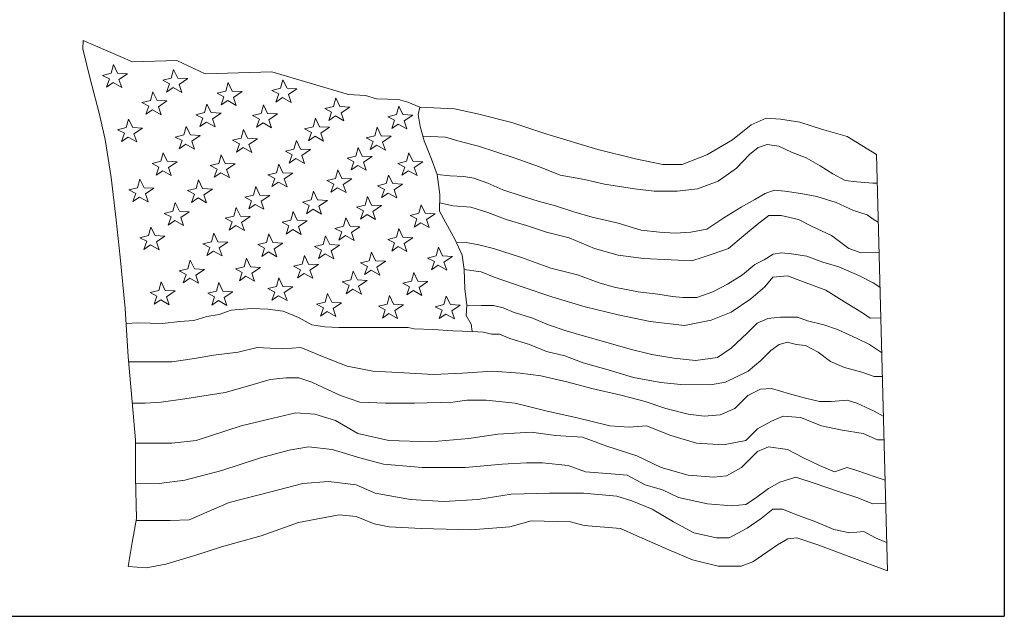
# Model space of a CAD drawing. Units: inches. Extents: x 0.2 to 10.7, y 0.2 to 8.2.
# Drawn here: x 9.9 to 10.7, y 0.2 to 0.8 of the extents above; entities that cross this region are included whole.
import ezdxf

# ---------------------------------------------------------------- set-up
doc = ezdxf.new("R2010")
doc.units = ezdxf.units.IN
doc.header["$MEASUREMENT"] = 0
doc.layers.get('0').update_dxf_attribs({"lineweight": 25})
doc.layers.add('D', color=7, linetype='Continuous', lineweight=18)
doc.layers.add('L', color=7, linetype='Continuous', lineweight=18)
doc.styles.add('Text Style36', font='arial.ttf')

# ---------------------------------------------------------------- blocks, each defined once
blk = doc.blocks.new('Borders A PLAIN')
at = {"layer": 'L', "color": 7, "linetype": 'Continuous', "lineweight": 25}
for p in [(10.74923, 8.24829), (0.24923, 0.24829)]:
    blk.add_line(p, (10.74923, 0.24829), dxfattribs=at)
blk = doc.blocks.new('Title Blocks CUSTOMER')
at = {"layer": 'D'}
for p, q in [((15.86761, 0.25), (15.86761, 1.25)), ((15.04511, 0.75689), (15.04556, 0.76408)), ((15.05158, 0.72995), (15.04511, 0.75689)), ((15.04556, 0.76408), (15.08936, 0.74499)), ((15.07041, 0.73495), (15.07252, 0.74261)), ((15.07252, 0.74261), (15.07621, 0.73495)), ((15.08936, 0.74499), (15.12893, 0.74621)), ((15.12408, 0.7306), (15.12619, 0.73826)), ((15.12619, 0.73826), (15.12987, 0.7306)), ((15.12893, 0.74621), (15.15424, 0.73454)), ((15.05967, 0.69924), (15.05158, 0.72995)), ((15.06273, 0.73306), (15.07041, 0.73495)), ((15.06888, 0.72987), (15.06273, 0.73306)), ((15.06628, 0.72254), (15.06888, 0.72987)), ((15.07621, 0.73495), (15.08506, 0.7345)), ((15.08506, 0.7345), (15.07739, 0.72934)), ((15.1164, 0.72871), (15.12408, 0.7306)), ((15.12987, 0.7306), (15.13872, 0.73015)), ((15.13872, 0.73015), (15.13105, 0.72499)), ((15.15424, 0.73454), (15.2137, 0.73621)), ((15.2137, 0.73621), (15.28236, 0.71588)), ((15.07218, 0.72656), (15.06628, 0.72254)), ((15.07987, 0.72219), (15.07218, 0.72656)), ((15.07739, 0.72934), (15.07987, 0.72219)), ((15.12254, 0.72552), (15.1164, 0.72871)), ((15.11994, 0.71819), (15.12254, 0.72552)), ((15.12585, 0.72221), (15.11994, 0.71819)), ((15.13353, 0.71784), (15.12585, 0.72221)), ((15.13105, 0.72499), (15.13353, 0.71784)), ((15.17267, 0.719), (15.17478, 0.72666)), ((15.17478, 0.72666), (15.17847, 0.719)), ((15.21394, 0.71965), (15.22162, 0.72154)), ((15.22162, 0.72154), (15.22373, 0.7292)), ((15.22373, 0.7292), (15.22742, 0.72154)), ((15.22742, 0.72154), (15.23627, 0.72109)), ((15.23627, 0.72109), (15.2286, 0.71593)), ((15.10559, 0.71066), (15.10769, 0.71833)), ((15.10769, 0.71833), (15.11138, 0.71066)), ((15.16499, 0.71711), (15.17267, 0.719)), ((15.17113, 0.71392), (15.16499, 0.71711)), ((15.16853, 0.7066), (15.17113, 0.71392)), ((15.17847, 0.719), (15.18731, 0.71856)), ((15.18731, 0.71856), (15.17965, 0.7134)), ((15.17965, 0.7134), (15.18213, 0.70624)), ((15.22009, 0.71646), (15.21394, 0.71965)), ((15.21749, 0.70913), (15.22009, 0.71646)), ((15.2234, 0.71315), (15.21749, 0.70913)), ((15.23108, 0.70878), (15.2234, 0.71315)), ((15.2286, 0.71593), (15.23108, 0.70878)), ((15.26876, 0.70523), (15.27087, 0.71289)), ((15.27087, 0.71289), (15.27456, 0.70523)), ((15.28236, 0.71588), (15.29745, 0.71521)), ((15.29745, 0.71521), (15.30714, 0.71218)), ((15.30714, 0.71218), (15.32681, 0.71158)), ((15.0979, 0.70877), (15.10559, 0.71066)), ((15.10405, 0.70558), (15.0979, 0.70877)), ((15.10145, 0.69826), (15.10405, 0.70558)), ((15.11138, 0.71066), (15.12023, 0.71022)), ((15.12023, 0.71022), (15.11256, 0.70506)), ((15.11256, 0.70506), (15.11504, 0.69791)), ((15.15381, 0.69979), (15.15592, 0.70745)), ((15.15592, 0.70745), (15.15961, 0.69979)), ((15.17444, 0.71061), (15.16853, 0.7066)), ((15.18213, 0.70624), (15.17444, 0.71061)), ((15.20422, 0.69907), (15.20633, 0.70673)), ((15.20633, 0.70673), (15.21001, 0.69906)), ((15.26108, 0.70334), (15.26876, 0.70523)), ((15.26723, 0.70015), (15.26108, 0.70334)), ((15.27456, 0.70523), (15.28341, 0.70478)), ((15.28341, 0.70478), (15.27574, 0.69962)), ((15.32497, 0.69798), (15.32708, 0.70564)), ((15.32681, 0.71158), (15.33528, 0.70916)), ((15.32708, 0.70564), (15.33077, 0.69798)), ((15.33528, 0.70916), (15.34587, 0.70462)), ((15.34587, 0.70462), (15.34448, 0.69815)), ((15.34587, 0.70462), (15.37674, 0.70311)), ((15.37674, 0.70311), (15.39731, 0.69857)), ((15.06505, 0.67581), (15.05967, 0.69924)), ((15.10736, 0.70228), (15.10145, 0.69826)), ((15.11504, 0.69791), (15.10736, 0.70228)), ((15.14613, 0.6979), (15.15381, 0.69979)), ((15.15228, 0.69471), (15.14613, 0.6979)), ((15.14968, 0.68739), (15.15228, 0.69471)), ((15.15961, 0.69979), (15.16846, 0.69935)), ((15.16846, 0.69935), (15.16079, 0.69419)), ((15.19654, 0.69717), (15.20422, 0.69907)), ((15.20268, 0.69399), (15.19654, 0.69717)), ((15.21001, 0.69906), (15.21886, 0.69862)), ((15.21886, 0.69862), (15.21119, 0.69346)), ((15.25063, 0.6871), (15.25274, 0.69477)), ((15.25274, 0.69477), (15.25643, 0.6871)), ((15.26463, 0.69282), (15.26723, 0.70015)), ((15.27054, 0.69684), (15.26463, 0.69282)), ((15.27822, 0.69247), (15.27054, 0.69684)), ((15.27574, 0.69962), (15.27822, 0.69247)), ((15.31729, 0.69609), (15.32497, 0.69798)), ((15.32343, 0.6929), (15.31729, 0.69609)), ((15.33077, 0.69798), (15.33962, 0.69753)), ((15.33962, 0.69753), (15.33195, 0.69237)), ((15.34448, 0.69815), (15.34629, 0.68728)), ((15.39731, 0.69857), (15.42818, 0.69101)), ((15.64168, 0.68892), (15.65517, 0.69469)), ((15.65517, 0.69469), (15.66788, 0.69392)), ((15.07615, 0.68449), (15.08383, 0.68638)), ((15.08383, 0.68638), (15.08594, 0.69404)), ((15.08594, 0.69404), (15.08962, 0.68638)), ((15.08962, 0.68638), (15.09847, 0.68594)), ((15.09847, 0.68594), (15.0908, 0.68078)), ((15.13532, 0.67986), (15.13743, 0.68752)), ((15.13743, 0.68752), (15.14112, 0.67985)), ((15.15559, 0.6914), (15.14968, 0.68739)), ((15.16327, 0.68703), (15.15559, 0.6914)), ((15.16079, 0.69419), (15.16327, 0.68703)), ((15.20008, 0.68666), (15.20268, 0.69399)), ((15.20599, 0.69068), (15.20008, 0.68666)), ((15.21367, 0.68631), (15.20599, 0.69068)), ((15.21119, 0.69346), (15.21367, 0.68631)), ((15.24295, 0.68521), (15.25063, 0.6871)), ((15.25643, 0.6871), (15.26528, 0.68666)), ((15.26528, 0.68666), (15.25761, 0.6815)), ((15.30575, 0.67913), (15.30786, 0.68679)), ((15.30786, 0.68679), (15.31155, 0.67913)), ((15.32083, 0.68557), (15.32343, 0.6929)), ((15.32674, 0.68959), (15.32083, 0.68557)), ((15.33443, 0.68522), (15.32674, 0.68959)), ((15.33195, 0.69237), (15.33443, 0.68522)), ((15.34629, 0.68728), (15.34992, 0.67459)), ((15.42818, 0.69101), (15.45935, 0.68042)), ((15.62511, 0.67544), (15.64168, 0.68892)), ((15.66788, 0.69392), (15.68522, 0.69123)), ((15.68522, 0.69123), (15.70449, 0.68506)), ((15.08229, 0.6813), (15.07615, 0.68449)), ((15.07969, 0.67398), (15.08229, 0.6813)), ((15.0856, 0.67799), (15.07969, 0.67398)), ((15.09328, 0.67362), (15.0856, 0.67799)), ((15.0908, 0.68078), (15.09328, 0.67362)), ((15.12764, 0.67797), (15.13532, 0.67986)), ((15.13378, 0.67478), (15.12764, 0.67797)), ((15.14112, 0.67985), (15.14997, 0.67941)), ((15.14997, 0.67941), (15.1423, 0.67425)), ((15.17877, 0.67507), (15.18645, 0.67696)), ((15.18645, 0.67696), (15.18856, 0.68462)), ((15.18856, 0.68462), (15.19224, 0.67695)), ((15.19224, 0.67695), (15.20109, 0.67651)), ((15.2491, 0.68202), (15.24295, 0.68521)), ((15.2465, 0.6747), (15.2491, 0.68202)), ((15.25241, 0.67872), (15.2465, 0.6747)), ((15.26009, 0.67435), (15.25241, 0.67872)), ((15.25761, 0.6815), (15.26009, 0.67435)), ((15.29807, 0.67724), (15.30575, 0.67913)), ((15.30422, 0.67405), (15.29807, 0.67724)), ((15.31155, 0.67913), (15.3204, 0.67869)), ((15.3204, 0.67869), (15.31273, 0.67353)), ((15.3487, 0.67887), (15.36884, 0.67796)), ((15.36884, 0.67796), (15.38194, 0.67387)), ((15.45935, 0.68042), (15.5049, 0.66696)), ((15.70449, 0.68506), (15.72722, 0.67852)), ((15.72722, 0.67852), (15.75342, 0.66234)), ((15.07044, 0.64187), (15.06505, 0.67581)), ((15.13118, 0.66745), (15.13378, 0.67478)), ((15.13709, 0.67147), (15.13118, 0.66745)), ((15.14478, 0.6671), (15.13709, 0.67147)), ((15.1423, 0.67425), (15.14478, 0.6671)), ((15.18491, 0.67188), (15.17877, 0.67507)), ((15.18231, 0.66455), (15.18491, 0.67188)), ((15.18822, 0.66857), (15.18231, 0.66455)), ((15.1959, 0.6642), (15.18822, 0.66857)), ((15.20109, 0.67651), (15.19342, 0.67135)), ((15.19342, 0.67135), (15.1959, 0.6642)), ((15.23359, 0.66717), (15.2357, 0.67483)), ((15.2357, 0.67483), (15.23939, 0.66717)), ((15.28871, 0.66101), (15.29082, 0.66867)), ((15.29082, 0.66867), (15.2945, 0.66101)), ((15.30162, 0.66673), (15.30422, 0.67405)), ((15.30752, 0.67074), (15.30162, 0.66673)), ((15.31521, 0.66637), (15.30752, 0.67074)), ((15.31273, 0.67353), (15.31521, 0.66637)), ((15.34992, 0.67459), (15.35645, 0.65828)), ((15.38194, 0.67387), (15.3983, 0.66978)), ((15.3983, 0.66978), (15.41467, 0.66447)), ((15.602, 0.66196), (15.62511, 0.67544)), ((15.64013, 0.66242), (15.6479, 0.66856)), ((15.6479, 0.66856), (15.65608, 0.67142)), ((15.65608, 0.67142), (15.66631, 0.66978)), ((15.66631, 0.66978), (15.67777, 0.66447)), ((15.11465, 0.6563), (15.11676, 0.66396)), ((15.11676, 0.66396), (15.12045, 0.65629)), ((15.16651, 0.65448), (15.16861, 0.66215)), ((15.16861, 0.66215), (15.1723, 0.65448)), ((15.22591, 0.66528), (15.23359, 0.66717)), ((15.23205, 0.66209), (15.22591, 0.66528)), ((15.22945, 0.65477), (15.23205, 0.66209)), ((15.23939, 0.66717), (15.24824, 0.66673)), ((15.24824, 0.66673), (15.24057, 0.66157)), ((15.24057, 0.66157), (15.24305, 0.65441)), ((15.28103, 0.65912), (15.28871, 0.66101)), ((15.2945, 0.66101), (15.30335, 0.66056)), ((15.30335, 0.66056), (15.29568, 0.6554)), ((15.33404, 0.6563), (15.33614, 0.66396)), ((15.33614, 0.66396), (15.33983, 0.65629)), ((15.41467, 0.66447), (15.43022, 0.65956)), ((15.43022, 0.65956), (15.45272, 0.65138)), ((15.5049, 0.66696), (15.53842, 0.65849)), ((15.58003, 0.65348), (15.602, 0.66196)), ((15.62867, 0.65015), (15.64013, 0.66242)), ((15.67777, 0.66447), (15.69086, 0.65956)), ((15.69086, 0.65956), (15.70314, 0.6522)), ((15.75342, 0.66234), (15.76328, 0.2906)), ((15.10697, 0.65441), (15.11465, 0.6563)), ((15.11311, 0.65122), (15.10697, 0.65441)), ((15.11051, 0.64389), (15.11311, 0.65122)), ((15.12045, 0.65629), (15.1293, 0.65585)), ((15.1293, 0.65585), (15.12163, 0.65069)), ((15.12163, 0.65069), (15.12411, 0.64354)), ((15.15882, 0.65259), (15.16651, 0.65448)), ((15.16497, 0.6494), (15.15882, 0.65259)), ((15.1723, 0.65448), (15.18115, 0.65404)), ((15.18115, 0.65404), (15.17348, 0.64888)), ((15.218, 0.64615), (15.22011, 0.65381)), ((15.22011, 0.65381), (15.22379, 0.64615)), ((15.23536, 0.65878), (15.22945, 0.65477)), ((15.24305, 0.65441), (15.23536, 0.65878)), ((15.28717, 0.65593), (15.28103, 0.65912)), ((15.28457, 0.6486), (15.28717, 0.65593)), ((15.29048, 0.65262), (15.28457, 0.6486)), ((15.29816, 0.64825), (15.29048, 0.65262)), ((15.29568, 0.6554), (15.29816, 0.64825)), ((15.32635, 0.65441), (15.33404, 0.6563)), ((15.3325, 0.65122), (15.32635, 0.65441)), ((15.3299, 0.64389), (15.3325, 0.65122)), ((15.33983, 0.65629), (15.34868, 0.65585)), ((15.34868, 0.65585), (15.34101, 0.65069)), ((15.34101, 0.65069), (15.34349, 0.64354)), ((15.35645, 0.65828), (15.36152, 0.64451)), ((15.45272, 0.65138), (15.47114, 0.64402)), ((15.53842, 0.65849), (15.56269, 0.65348)), ((15.56269, 0.65348), (15.58003, 0.65348)), ((15.70314, 0.6522), (15.7146, 0.64524)), ((15.07476, 0.60416), (15.07044, 0.64187)), ((15.11642, 0.64791), (15.11051, 0.64389)), ((15.12411, 0.64354), (15.11642, 0.64791)), ((15.16237, 0.64208), (15.16497, 0.6494)), ((15.16828, 0.6461), (15.16237, 0.64208)), ((15.17596, 0.64173), (15.16828, 0.6461)), ((15.17348, 0.64888), (15.17596, 0.64173)), ((15.21032, 0.64426), (15.218, 0.64615)), ((15.21646, 0.64107), (15.21032, 0.64426)), ((15.22379, 0.64615), (15.23264, 0.6457)), ((15.23264, 0.6457), (15.22497, 0.64054)), ((15.27058, 0.64107), (15.27269, 0.64874)), ((15.27269, 0.64874), (15.27637, 0.64107)), ((15.31591, 0.63636), (15.31801, 0.64403)), ((15.31801, 0.64403), (15.3217, 0.63636)), ((15.33581, 0.64791), (15.3299, 0.64389)), ((15.34349, 0.64354), (15.33581, 0.64791)), ((15.36152, 0.64451), (15.37293, 0.6432)), ((15.36152, 0.64451), (15.3637, 0.62675)), ((15.37293, 0.6432), (15.38521, 0.64279)), ((15.38521, 0.64279), (15.39421, 0.64115)), ((15.47114, 0.64402), (15.49282, 0.63993)), ((15.6123, 0.6387), (15.62867, 0.65015)), ((15.7146, 0.64524), (15.72564, 0.63911)), ((15.09398, 0.63274), (15.09609, 0.6404)), ((15.09609, 0.6404), (15.09978, 0.63273)), ((15.1462, 0.63201), (15.14831, 0.63968)), ((15.14831, 0.63968), (15.15199, 0.63201)), ((15.19733, 0.62621), (15.19944, 0.63388)), ((15.19944, 0.63388), (15.20312, 0.62621)), ((15.21386, 0.63374), (15.21646, 0.64107)), ((15.21977, 0.63776), (15.21386, 0.63374)), ((15.22745, 0.63339), (15.21977, 0.63776)), ((15.22497, 0.64054), (15.22745, 0.63339)), ((15.2629, 0.63918), (15.27058, 0.64107)), ((15.26904, 0.63599), (15.2629, 0.63918)), ((15.26644, 0.62867), (15.26904, 0.63599)), ((15.27637, 0.64107), (15.28522, 0.64063)), ((15.28522, 0.64063), (15.27755, 0.63547)), ((15.27755, 0.63547), (15.28003, 0.62831)), ((15.30822, 0.63447), (15.31591, 0.63636)), ((15.31437, 0.63128), (15.30822, 0.63447)), ((15.3217, 0.63636), (15.33055, 0.63592)), ((15.33055, 0.63592), (15.32288, 0.63076)), ((15.39421, 0.64115), (15.40649, 0.63665)), ((15.40649, 0.63665), (15.41999, 0.63093)), ((15.49282, 0.63993), (15.51083, 0.63584)), ((15.51083, 0.63584), (15.53742, 0.63175)), ((15.59389, 0.63175), (15.6123, 0.6387)), ((15.72564, 0.63911), (15.73587, 0.63788)), ((15.73587, 0.63788), (15.7502, 0.63665)), ((15.7502, 0.63665), (15.7541, 0.63676)), ((15.0863, 0.63085), (15.09398, 0.63274)), ((15.09245, 0.62766), (15.0863, 0.63085)), ((15.08985, 0.62033), (15.09245, 0.62766)), ((15.09575, 0.62435), (15.08985, 0.62033)), ((15.10344, 0.61998), (15.09575, 0.62435)), ((15.09978, 0.63273), (15.10863, 0.63229)), ((15.10863, 0.63229), (15.10096, 0.62713)), ((15.10096, 0.62713), (15.10344, 0.61998)), ((15.13852, 0.63012), (15.1462, 0.63201)), ((15.14466, 0.62693), (15.13852, 0.63012)), ((15.14206, 0.61961), (15.14466, 0.62693)), ((15.15199, 0.63201), (15.16084, 0.63157)), ((15.16084, 0.63157), (15.15317, 0.62641)), ((15.15317, 0.62641), (15.15565, 0.61925)), ((15.18965, 0.62432), (15.19733, 0.62621)), ((15.19579, 0.62113), (15.18965, 0.62432)), ((15.20312, 0.62621), (15.21197, 0.62577)), ((15.21197, 0.62577), (15.2043, 0.62061)), ((15.24882, 0.62186), (15.25093, 0.62953)), ((15.25093, 0.62953), (15.25462, 0.62186)), ((15.27235, 0.63269), (15.26644, 0.62867)), ((15.28003, 0.62831), (15.27235, 0.63269)), ((15.29705, 0.61715), (15.29916, 0.62482)), ((15.29916, 0.62482), (15.30284, 0.61715)), ((15.31177, 0.62396), (15.31437, 0.63128)), ((15.31768, 0.62797), (15.31177, 0.62396)), ((15.32536, 0.6236), (15.31768, 0.62797)), ((15.32288, 0.63076), (15.32536, 0.6236)), ((15.3637, 0.62675), (15.36334, 0.61189)), ((15.41999, 0.63093), (15.43636, 0.62561)), ((15.43636, 0.62561), (15.4515, 0.6207)), ((15.53742, 0.63175), (15.55502, 0.6297)), ((15.55502, 0.6297), (15.57548, 0.6297)), ((15.57548, 0.6297), (15.59389, 0.63175)), ((15.64504, 0.62234), (15.65404, 0.62766)), ((15.65404, 0.62766), (15.66222, 0.63052)), ((15.66222, 0.63052), (15.67163, 0.6297)), ((15.67163, 0.6297), (15.68595, 0.62766)), ((15.68595, 0.62766), (15.70028, 0.62479)), ((15.70028, 0.62479), (15.71746, 0.61948)), ((15.12553, 0.61171), (15.12764, 0.61938)), ((15.12764, 0.61938), (15.13132, 0.61171)), ((15.14797, 0.62362), (15.14206, 0.61961)), ((15.15565, 0.61925), (15.14797, 0.62362)), ((15.19319, 0.61381), (15.19579, 0.62113)), ((15.1991, 0.61782), (15.19319, 0.61381)), ((15.20678, 0.61345), (15.1991, 0.61782)), ((15.2043, 0.62061), (15.20678, 0.61345)), ((15.24114, 0.61997), (15.24882, 0.62186)), ((15.24728, 0.61678), (15.24114, 0.61997)), ((15.24468, 0.60946), (15.24728, 0.61678)), ((15.25462, 0.62186), (15.26347, 0.62142)), ((15.26347, 0.62142), (15.2558, 0.61626)), ((15.2558, 0.61626), (15.25828, 0.6091)), ((15.28937, 0.61526), (15.29705, 0.61715)), ((15.29551, 0.61207), (15.28937, 0.61526)), ((15.30284, 0.61715), (15.31169, 0.61671)), ((15.31169, 0.61671), (15.30402, 0.61155)), ((15.34491, 0.6099), (15.34702, 0.61757)), ((15.34702, 0.61757), (15.35071, 0.6099)), ((15.36352, 0.61932), (15.3758, 0.61661)), ((15.3758, 0.61661), (15.39135, 0.61539)), ((15.39135, 0.61539), (15.40649, 0.61048)), ((15.4515, 0.6207), (15.46705, 0.61661)), ((15.46705, 0.61661), (15.48341, 0.6113)), ((15.61721, 0.60598), (15.63276, 0.61539)), ((15.63276, 0.61539), (15.64504, 0.62234)), ((15.71746, 0.61948), (15.73301, 0.61252)), ((15.11785, 0.60982), (15.12553, 0.61171)), ((15.12399, 0.60663), (15.11785, 0.60982)), ((15.12139, 0.59931), (15.12399, 0.60663)), ((15.13132, 0.61171), (15.14017, 0.61127)), ((15.14017, 0.61127), (15.1325, 0.60611)), ((15.17224, 0.60547), (15.17992, 0.60736)), ((15.17992, 0.60736), (15.18203, 0.61503)), ((15.18203, 0.61503), (15.18572, 0.60736)), ((15.18572, 0.60736), (15.19457, 0.60692)), ((15.19457, 0.60692), (15.1869, 0.60176)), ((15.23069, 0.60374), (15.2328, 0.6114)), ((15.2328, 0.6114), (15.23648, 0.60374)), ((15.25059, 0.61348), (15.24468, 0.60946)), ((15.25828, 0.6091), (15.25059, 0.61348)), ((15.29291, 0.60475), (15.29551, 0.61207)), ((15.29882, 0.60876), (15.29291, 0.60475)), ((15.3065, 0.60439), (15.29882, 0.60876)), ((15.30402, 0.61155), (15.3065, 0.60439)), ((15.33723, 0.60801), (15.34491, 0.6099)), ((15.34338, 0.60482), (15.33723, 0.60801)), ((15.35071, 0.6099), (15.35956, 0.60946)), ((15.35956, 0.60946), (15.35189, 0.6043)), ((15.36334, 0.61189), (15.36914, 0.60138)), ((15.40649, 0.61048), (15.42285, 0.60434)), ((15.48341, 0.6113), (15.49978, 0.60639)), ((15.64708, 0.59985), (15.65731, 0.60803)), ((15.65731, 0.60803), (15.66836, 0.60803)), ((15.66836, 0.60803), (15.68391, 0.60434)), ((15.73301, 0.61252), (15.74528, 0.60843)), ((15.74528, 0.60843), (15.75142, 0.60394)), ((15.07853, 0.57076), (15.07476, 0.60416)), ((15.10377, 0.58997), (15.10588, 0.59763)), ((15.10588, 0.59763), (15.10957, 0.58997)), ((15.1273, 0.60333), (15.12139, 0.59931)), ((15.13498, 0.59896), (15.1273, 0.60333)), ((15.1325, 0.60611), (15.13498, 0.59896)), ((15.17839, 0.60229), (15.17224, 0.60547)), ((15.17579, 0.59496), (15.17839, 0.60229)), ((15.1817, 0.59898), (15.17579, 0.59496)), ((15.18938, 0.59461), (15.1817, 0.59898)), ((15.1869, 0.60176), (15.18938, 0.59461)), ((15.22301, 0.60185), (15.23069, 0.60374)), ((15.22915, 0.59866), (15.22301, 0.60185)), ((15.22655, 0.59134), (15.22915, 0.59866)), ((15.23648, 0.60374), (15.24533, 0.6033)), ((15.24533, 0.6033), (15.23766, 0.59814)), ((15.23766, 0.59814), (15.24014, 0.59098)), ((15.27015, 0.59641), (15.27783, 0.5983)), ((15.27783, 0.5983), (15.27994, 0.60597)), ((15.27994, 0.60597), (15.28362, 0.5983)), ((15.28362, 0.5983), (15.29247, 0.59786)), ((15.29247, 0.59786), (15.2848, 0.5927)), ((15.34078, 0.5975), (15.34338, 0.60482)), ((15.34669, 0.60151), (15.34078, 0.5975)), ((15.35437, 0.59714), (15.34669, 0.60151)), ((15.35189, 0.6043), (15.35437, 0.59714)), ((15.36914, 0.60138), (15.37712, 0.58688)), ((15.42285, 0.60434), (15.44127, 0.59903)), ((15.44127, 0.59903), (15.45886, 0.59289)), ((15.49978, 0.60639), (15.5231, 0.60107)), ((15.5231, 0.60107), (15.54356, 0.59494)), ((15.60207, 0.59576), (15.61721, 0.60598)), ((15.63481, 0.58962), (15.64708, 0.59985)), ((15.68391, 0.60434), (15.69618, 0.59821)), ((15.69618, 0.59821), (15.71337, 0.59003)), ((15.75142, 0.60394), (15.75502, 0.60188)), ((15.09609, 0.58808), (15.10377, 0.58997)), ((15.10957, 0.58997), (15.11842, 0.58952)), ((15.11842, 0.58952), (15.11075, 0.58436)), ((15.15998, 0.58453), (15.16209, 0.59219)), ((15.16209, 0.59219), (15.16577, 0.58453)), ((15.20893, 0.58381), (15.21104, 0.59147)), ((15.21104, 0.59147), (15.21473, 0.5838)), ((15.23246, 0.59535), (15.22655, 0.59134)), ((15.24014, 0.59098), (15.23246, 0.59535)), ((15.2597, 0.58199), (15.26181, 0.58966)), ((15.26181, 0.58966), (15.26549, 0.58199)), ((15.27629, 0.59322), (15.27015, 0.59641)), ((15.27369, 0.5859), (15.27629, 0.59322)), ((15.2796, 0.58992), (15.27369, 0.5859)), ((15.28729, 0.58555), (15.2796, 0.58992)), ((15.2848, 0.5927), (15.28729, 0.58555)), ((15.32497, 0.58852), (15.32708, 0.59618)), ((15.32708, 0.59618), (15.33077, 0.58852)), ((15.45886, 0.59289), (15.47932, 0.58798)), ((15.54356, 0.59494), (15.55993, 0.59289)), ((15.55993, 0.59289), (15.57425, 0.59207)), ((15.57425, 0.59207), (15.58775, 0.59289)), ((15.58775, 0.59289), (15.60207, 0.59576)), ((15.6213, 0.57858), (15.63481, 0.58962)), ((15.71337, 0.59003), (15.72892, 0.57858)), ((15.10224, 0.58489), (15.09609, 0.58808)), ((15.09964, 0.57756), (15.10224, 0.58489)), ((15.10555, 0.58158), (15.09964, 0.57756)), ((15.11323, 0.57721), (15.10555, 0.58158)), ((15.11075, 0.58436), (15.11323, 0.57721)), ((15.1523, 0.58264), (15.15998, 0.58453)), ((15.15844, 0.57945), (15.1523, 0.58264)), ((15.16577, 0.58453), (15.17462, 0.58409)), ((15.17462, 0.58409), (15.16695, 0.57893)), ((15.20125, 0.58192), (15.20893, 0.58381)), ((15.2074, 0.57873), (15.20125, 0.58192)), ((15.21473, 0.5838), (15.22358, 0.58336)), ((15.22358, 0.58336), (15.21591, 0.5782)), ((15.25202, 0.5801), (15.2597, 0.58199)), ((15.25816, 0.57691), (15.25202, 0.5801)), ((15.26549, 0.58199), (15.27434, 0.58155)), ((15.27434, 0.58155), (15.26667, 0.57639)), ((15.31729, 0.58663), (15.32497, 0.58852)), ((15.32343, 0.58344), (15.31729, 0.58663)), ((15.32083, 0.57611), (15.32343, 0.58344)), ((15.32674, 0.58013), (15.32083, 0.57611)), ((15.33443, 0.57576), (15.32674, 0.58013)), ((15.33077, 0.58852), (15.33962, 0.58807)), ((15.33962, 0.58807), (15.33195, 0.58291)), ((15.33195, 0.58291), (15.33443, 0.57576)), ((15.37712, 0.58688), (15.38364, 0.57238)), ((15.37868, 0.58341), (15.38726, 0.58389)), ((15.38726, 0.58389), (15.39871, 0.58185)), ((15.39871, 0.58185), (15.41181, 0.57858)), ((15.47932, 0.58798), (15.50183, 0.57858)), ((15.15584, 0.57213), (15.15844, 0.57945)), ((15.16175, 0.57614), (15.15584, 0.57213)), ((15.16943, 0.57177), (15.16175, 0.57614)), ((15.16695, 0.57893), (15.16943, 0.57177)), ((15.2048, 0.5714), (15.2074, 0.57873)), ((15.21071, 0.57542), (15.2048, 0.5714)), ((15.21839, 0.57105), (15.21071, 0.57542)), ((15.21591, 0.5782), (15.21839, 0.57105)), ((15.24084, 0.5646), (15.24295, 0.57226)), ((15.24295, 0.57226), (15.24664, 0.56459)), ((15.25556, 0.56959), (15.25816, 0.57691)), ((15.26147, 0.57361), (15.25556, 0.56959)), ((15.26915, 0.56923), (15.26147, 0.57361)), ((15.26667, 0.57639), (15.26915, 0.56923)), ((15.30068, 0.5675), (15.30278, 0.57516)), ((15.30278, 0.57516), (15.30647, 0.56749)), ((15.35283, 0.56995), (15.36051, 0.57184)), ((15.36051, 0.57184), (15.36261, 0.57951)), ((15.36261, 0.57951), (15.3663, 0.57184)), ((15.3663, 0.57184), (15.37515, 0.5714)), ((15.37515, 0.5714), (15.36748, 0.56624)), ((15.38364, 0.57238), (15.38546, 0.5597)), ((15.41181, 0.57858), (15.43677, 0.5704)), ((15.50183, 0.57858), (15.5231, 0.57244)), ((15.5231, 0.57244), (15.54561, 0.56958)), ((15.59798, 0.5704), (15.60698, 0.57326)), ((15.60698, 0.57326), (15.6213, 0.57858)), ((15.65322, 0.56835), (15.6614, 0.57326)), ((15.6614, 0.57326), (15.66877, 0.57449)), ((15.66877, 0.57449), (15.67777, 0.57367)), ((15.67777, 0.57367), (15.69127, 0.57163)), ((15.69127, 0.57163), (15.70559, 0.56631)), ((15.72892, 0.57858), (15.73997, 0.57449)), ((15.73997, 0.57449), (15.75574, 0.57491)), ((15.08284, 0.52496), (15.07853, 0.57076)), ((15.13895, 0.56025), (15.14105, 0.56791)), ((15.14105, 0.56791), (15.14474, 0.56024)), ((15.18899, 0.56206), (15.1911, 0.56972)), ((15.1911, 0.56972), (15.19478, 0.56206)), ((15.23316, 0.56271), (15.24084, 0.5646)), ((15.23931, 0.55952), (15.23316, 0.56271)), ((15.24664, 0.56459), (15.25549, 0.56415)), ((15.25549, 0.56415), (15.24782, 0.55899)), ((15.29299, 0.5656), (15.30068, 0.5675)), ((15.29914, 0.56242), (15.29299, 0.5656)), ((15.30647, 0.56749), (15.31532, 0.56705)), ((15.31532, 0.56705), (15.30765, 0.56189)), ((15.35897, 0.56676), (15.35283, 0.56995)), ((15.35637, 0.55944), (15.35897, 0.56676)), ((15.36228, 0.56346), (15.35637, 0.55944)), ((15.36996, 0.55909), (15.36228, 0.56346)), ((15.36748, 0.56624), (15.36996, 0.55909)), ((15.43677, 0.5704), (15.46295, 0.56099)), ((15.54561, 0.56958), (15.57016, 0.56835)), ((15.57016, 0.56835), (15.58857, 0.56754)), ((15.58857, 0.56754), (15.59798, 0.5704)), ((15.63399, 0.55486), (15.64504, 0.56426)), ((15.64504, 0.56426), (15.65322, 0.56835)), ((15.70559, 0.56631), (15.71992, 0.56222)), ((15.13126, 0.55836), (15.13895, 0.56025)), ((15.13741, 0.55517), (15.13126, 0.55836)), ((15.13481, 0.54784), (15.13741, 0.55517)), ((15.14474, 0.56024), (15.15359, 0.5598)), ((15.15359, 0.5598), (15.14592, 0.55464)), ((15.14592, 0.55464), (15.1484, 0.54749)), ((15.18131, 0.56017), (15.18899, 0.56206)), ((15.18745, 0.55698), (15.18131, 0.56017)), ((15.18485, 0.54965), (15.18745, 0.55698)), ((15.19076, 0.55367), (15.18485, 0.54965)), ((15.19844, 0.5493), (15.19076, 0.55367)), ((15.19478, 0.56206), (15.20363, 0.56161)), ((15.20363, 0.56161), (15.19596, 0.55645)), ((15.19596, 0.55645), (15.19844, 0.5493)), ((15.23671, 0.55219), (15.23931, 0.55952)), ((15.24262, 0.55621), (15.23671, 0.55219)), ((15.2503, 0.55184), (15.24262, 0.55621)), ((15.24782, 0.55899), (15.2503, 0.55184)), ((15.28436, 0.55046), (15.28646, 0.55812)), ((15.28646, 0.55812), (15.29015, 0.55046)), ((15.29654, 0.55509), (15.29914, 0.56242)), ((15.30245, 0.55911), (15.29654, 0.55509)), ((15.31013, 0.55474), (15.30245, 0.55911)), ((15.30765, 0.56189), (15.31013, 0.55474)), ((15.33839, 0.54937), (15.34049, 0.55704)), ((15.34049, 0.55704), (15.34418, 0.54937)), ((15.38546, 0.5597), (15.40057, 0.55773)), ((15.38546, 0.5597), (15.38618, 0.5423)), ((15.40057, 0.55773), (15.41241, 0.55299)), ((15.46295, 0.56099), (15.48669, 0.55486)), ((15.48669, 0.55486), (15.50592, 0.5479)), ((15.62049, 0.54668), (15.63399, 0.55486)), ((15.66097, 0.55299), (15.67399, 0.55418)), ((15.67399, 0.55418), (15.6876, 0.54885)), ((15.71992, 0.56222), (15.73833, 0.55404)), ((15.73833, 0.55404), (15.7506, 0.5479)), ((15.11284, 0.54104), (15.11495, 0.5487)), ((15.11495, 0.5487), (15.11863, 0.54103)), ((15.14072, 0.55186), (15.13481, 0.54784)), ((15.1484, 0.54749), (15.14072, 0.55186)), ((15.16433, 0.54031), (15.16644, 0.54798)), ((15.16644, 0.54798), (15.17012, 0.54031)), ((15.218, 0.54466), (15.22011, 0.55233)), ((15.22011, 0.55233), (15.22379, 0.54466)), ((15.27668, 0.54857), (15.28436, 0.55046)), ((15.28282, 0.54538), (15.27668, 0.54857)), ((15.28022, 0.53806), (15.28282, 0.54538)), ((15.29015, 0.55046), (15.299, 0.55002)), ((15.299, 0.55002), (15.29133, 0.54486)), ((15.33071, 0.54748), (15.33839, 0.54937)), ((15.33685, 0.54429), (15.33071, 0.54748)), ((15.34418, 0.54937), (15.35303, 0.54893)), ((15.35303, 0.54893), (15.34536, 0.54377)), ((15.41241, 0.55299), (15.43727, 0.54412)), ((15.50592, 0.5479), (15.51942, 0.54381)), ((15.60739, 0.53972), (15.62049, 0.54668)), ((15.65387, 0.54412), (15.66097, 0.55299)), ((15.6876, 0.54885), (15.70832, 0.54116)), ((15.7506, 0.5479), (15.75656, 0.54379)), ((15.10516, 0.53915), (15.11284, 0.54104)), ((15.1113, 0.53596), (15.10516, 0.53915)), ((15.11863, 0.54103), (15.12748, 0.54059)), ((15.12748, 0.54059), (15.11981, 0.53543)), ((15.15665, 0.53842), (15.16433, 0.54031)), ((15.16279, 0.53523), (15.15665, 0.53842)), ((15.17012, 0.54031), (15.17897, 0.53987)), ((15.17897, 0.53987), (15.1713, 0.53471)), ((15.21032, 0.54277), (15.218, 0.54466)), ((15.21646, 0.53958), (15.21032, 0.54277)), ((15.21386, 0.53226), (15.21646, 0.53958)), ((15.21977, 0.53627), (15.21386, 0.53226)), ((15.22745, 0.5319), (15.21977, 0.53627)), ((15.22379, 0.54466), (15.23264, 0.54422)), ((15.23264, 0.54422), (15.22497, 0.53906)), ((15.22497, 0.53906), (15.22745, 0.5319)), ((15.26151, 0.53052), (15.26362, 0.53819)), ((15.26362, 0.53819), (15.26731, 0.53052)), ((15.28613, 0.54207), (15.28022, 0.53806)), ((15.29381, 0.5377), (15.28613, 0.54207)), ((15.29133, 0.54486), (15.29381, 0.5377)), ((15.31663, 0.52871), (15.31874, 0.53638)), ((15.31874, 0.53638), (15.32243, 0.52871)), ((15.33425, 0.53697), (15.33685, 0.54429)), ((15.34016, 0.54099), (15.33425, 0.53697)), ((15.34784, 0.53661), (15.34016, 0.54099)), ((15.34536, 0.54377), (15.34784, 0.53661)), ((15.38618, 0.5423), (15.38799, 0.5278)), ((15.43727, 0.54412), (15.4639, 0.53525)), ((15.51942, 0.54381), (15.5407, 0.53972)), ((15.5407, 0.53972), (15.55829, 0.53768)), ((15.55829, 0.53768), (15.57139, 0.53563)), ((15.59307, 0.53482), (15.60739, 0.53972)), ((15.64144, 0.53347), (15.65387, 0.54412)), ((15.70832, 0.54116), (15.72726, 0.52933)), ((15.1087, 0.52863), (15.1113, 0.53596)), ((15.11461, 0.53265), (15.1087, 0.52863)), ((15.12229, 0.52828), (15.11461, 0.53265)), ((15.11981, 0.53543), (15.12229, 0.52828)), ((15.16019, 0.52791), (15.16279, 0.53523)), ((15.1661, 0.53192), (15.16019, 0.52791)), ((15.17379, 0.52755), (15.1661, 0.53192)), ((15.1713, 0.53471), (15.17379, 0.52755)), ((15.25383, 0.52863), (15.26151, 0.53052)), ((15.25998, 0.52545), (15.25383, 0.52863)), ((15.26731, 0.53052), (15.27616, 0.53008)), ((15.27616, 0.53008), (15.26849, 0.52492)), ((15.30895, 0.52682), (15.31663, 0.52871)), ((15.32243, 0.52871), (15.33127, 0.52827)), ((15.33127, 0.52827), (15.32361, 0.52311)), ((15.35972, 0.52646), (15.3674, 0.52835)), ((15.3674, 0.52835), (15.3695, 0.53601)), ((15.3695, 0.53601), (15.37319, 0.52835)), ((15.37319, 0.52835), (15.38204, 0.52791)), ((15.38204, 0.52791), (15.37437, 0.52275)), ((15.38799, 0.5278), (15.38727, 0.51874)), ((15.38799, 0.5278), (15.40076, 0.52745)), ((15.40076, 0.52745), (15.41181, 0.52745)), ((15.41181, 0.52745), (15.4204, 0.52541)), ((15.4639, 0.53525), (15.49349, 0.52637)), ((15.57139, 0.53563), (15.5808, 0.53482)), ((15.5808, 0.53482), (15.59307, 0.53482)), ((15.62369, 0.52164), (15.64144, 0.53347)), ((15.72726, 0.52933), (15.74205, 0.52046)), ((15.08554, 0.48186), (15.08284, 0.52496)), ((15.1668, 0.51946), (15.15592, 0.51765)), ((15.17767, 0.52345), (15.1668, 0.51946)), ((15.19581, 0.5249), (15.17767, 0.52345)), ((15.21031, 0.52418), (15.19581, 0.5249)), ((15.22409, 0.52236), (15.21031, 0.52418)), ((15.23751, 0.51693), (15.22409, 0.52236)), ((15.25738, 0.51812), (15.25998, 0.52545)), ((15.26329, 0.52214), (15.25738, 0.51812)), ((15.27097, 0.51777), (15.26329, 0.52214)), ((15.26849, 0.52492), (15.27097, 0.51777)), ((15.31509, 0.52363), (15.30895, 0.52682)), ((15.31249, 0.51631), (15.31509, 0.52363)), ((15.3184, 0.52033), (15.31249, 0.51631)), ((15.32609, 0.51595), (15.3184, 0.52033)), ((15.32361, 0.52311), (15.32609, 0.51595)), ((15.36586, 0.52327), (15.35972, 0.52646)), ((15.36326, 0.51595), (15.36586, 0.52327)), ((15.36917, 0.51996), (15.36326, 0.51595)), ((15.37685, 0.51559), (15.36917, 0.51996)), ((15.37437, 0.52275), (15.37685, 0.51559)), ((15.38727, 0.51874), (15.39162, 0.51077)), ((15.4204, 0.52541), (15.43022, 0.52132)), ((15.43022, 0.52132), (15.44577, 0.51641)), ((15.49349, 0.52637), (15.52308, 0.51928)), ((15.52308, 0.51928), (15.55149, 0.51336)), ((15.60593, 0.51454), (15.62369, 0.52164)), ((15.74205, 0.52046), (15.74797, 0.51632)), ((15.09427, 0.51222), (15.08368, 0.51155)), ((15.11603, 0.51149), (15.09427, 0.51222)), ((15.13162, 0.5133), (15.11603, 0.51149)), ((15.14431, 0.51403), (15.13162, 0.5133)), ((15.15592, 0.51765), (15.14431, 0.51403)), ((15.24947, 0.5104), (15.23751, 0.51693)), ((15.26108, 0.50859), (15.24947, 0.5104)), ((15.39162, 0.51077), (15.39271, 0.50424)), ((15.44577, 0.51641), (15.46091, 0.51028)), ((15.46091, 0.51028), (15.47646, 0.50496)), ((15.55149, 0.51336), (15.58226, 0.50981)), ((15.58226, 0.50981), (15.60593, 0.51454)), ((15.63808, 0.50292), (15.64708, 0.51191)), ((15.64708, 0.51191), (15.65649, 0.516)), ((15.65649, 0.516), (15.66795, 0.51723)), ((15.66795, 0.51723), (15.68309, 0.51723)), ((15.68309, 0.51723), (15.69209, 0.51396)), ((15.69209, 0.51396), (15.70641, 0.51028)), ((15.70641, 0.51028), (15.71869, 0.50619)), ((15.74797, 0.51632), (15.75729, 0.51657)), ((15.27377, 0.50787), (15.26108, 0.50859)), ((15.2948, 0.50787), (15.27377, 0.50787)), ((15.31184, 0.50787), (15.2948, 0.50787)), ((15.33541, 0.50787), (15.31184, 0.50787)), ((15.34085, 0.50678), (15.33541, 0.50787)), ((15.3579, 0.50605), (15.34085, 0.50678)), ((15.3753, 0.50497), (15.3579, 0.50605)), ((15.39271, 0.50424), (15.3753, 0.50497)), ((15.39271, 0.50424), (15.4028, 0.50373)), ((15.4028, 0.50373), (15.40976, 0.5021)), ((15.40976, 0.5021), (15.41713, 0.5021)), ((15.41713, 0.5021), (15.42613, 0.49801)), ((15.47646, 0.50496), (15.49078, 0.50087)), ((15.62376, 0.48942), (15.63808, 0.50292)), ((15.71869, 0.50619), (15.73628, 0.49801)), ((15.42613, 0.49801), (15.44372, 0.49269)), ((15.44372, 0.49269), (15.45886, 0.48656)), ((15.49078, 0.50087), (15.51205, 0.49474)), ((15.51205, 0.49474), (15.53374, 0.4886)), ((15.65936, 0.48737), (15.66672, 0.49269)), ((15.66672, 0.49269), (15.67409, 0.49474)), ((15.67409, 0.49474), (15.68186, 0.49269)), ((15.68186, 0.49269), (15.69005, 0.49187)), ((15.73628, 0.49801), (15.74733, 0.49269)), ((15.74733, 0.49269), (15.75811, 0.48567)), ((15.16189, 0.4831), (15.18364, 0.48596)), ((15.18364, 0.48596), (15.20081, 0.48997)), ((15.20081, 0.48997), (15.2237, 0.48882)), ((15.2237, 0.48882), (15.23973, 0.48997)), ((15.23973, 0.48997), (15.25919, 0.48196)), ((15.45886, 0.48656), (15.47523, 0.48247)), ((15.53374, 0.4886), (15.55297, 0.48369)), ((15.55297, 0.48369), (15.57261, 0.48042)), ((15.61148, 0.48124), (15.62376, 0.48942)), ((15.65036, 0.47838), (15.65936, 0.48737)), ((15.69005, 0.49187), (15.7015, 0.48574)), ((15.7015, 0.48574), (15.71255, 0.47756)), ((15.08931, 0.44146), (15.08554, 0.48186)), ((15.08597, 0.47724), (15.12468, 0.47738)), ((15.12468, 0.47738), (15.14472, 0.48024)), ((15.14472, 0.48024), (15.16189, 0.4831)), ((15.25919, 0.48196), (15.28094, 0.47338)), ((15.47523, 0.48247), (15.4916, 0.47633)), ((15.4916, 0.47633), (15.5141, 0.4702)), ((15.57261, 0.48042), (15.59184, 0.47838)), ((15.59184, 0.47838), (15.61148, 0.48124)), ((15.6389, 0.46897), (15.65036, 0.47838)), ((15.71255, 0.47756), (15.72483, 0.47224)), ((15.28094, 0.47338), (15.30384, 0.4688)), ((15.30384, 0.4688), (15.32673, 0.46765)), ((15.32673, 0.46765), (15.35821, 0.46594)), ((15.35821, 0.46594), (15.38397, 0.46708)), ((15.38397, 0.46708), (15.41087, 0.4688)), ((15.41087, 0.4688), (15.43549, 0.46708)), ((15.43549, 0.46708), (15.4538, 0.46479)), ((15.5141, 0.4702), (15.53661, 0.46324)), ((15.61885, 0.45915), (15.6389, 0.46897)), ((15.72483, 0.47224), (15.74037, 0.46815)), ((15.74037, 0.46815), (15.75142, 0.46406)), ((15.19222, 0.45564), (15.21226, 0.46136)), ((15.21226, 0.46136), (15.22657, 0.46308)), ((15.22657, 0.46308), (15.23801, 0.46308)), ((15.23801, 0.46308), (15.24946, 0.45907)), ((15.24946, 0.45907), (15.25919, 0.4545)), ((15.4538, 0.46479), (15.47841, 0.45907)), ((15.47841, 0.45907), (15.49959, 0.45335)), ((15.53661, 0.46324), (15.56116, 0.45874)), ((15.56116, 0.45874), (15.57875, 0.45711)), ((15.57875, 0.45711), (15.60535, 0.4567)), ((15.60535, 0.4567), (15.61885, 0.45915)), ((15.75142, 0.46406), (15.75867, 0.46425)), ((15.13613, 0.4442), (15.17219, 0.44992)), ((15.17219, 0.44992), (15.19222, 0.45564)), ((15.25919, 0.4545), (15.27522, 0.44706)), ((15.49959, 0.45335), (15.52535, 0.44763)), ((15.63868, 0.44706), (15.65013, 0.45278)), ((15.65013, 0.45278), (15.65986, 0.45335)), ((15.65986, 0.45335), (15.67589, 0.44877)), ((15.67589, 0.44877), (15.69019, 0.44477)), ((15.092, 0.40752), (15.08931, 0.44146)), ((15.08939, 0.44044), (15.10064, 0.44019)), ((15.10064, 0.44019), (15.11495, 0.44134)), ((15.11495, 0.44134), (15.13613, 0.4442)), ((15.27522, 0.44706), (15.29239, 0.44134)), ((15.29239, 0.44134), (15.31529, 0.44019)), ((15.31529, 0.44019), (15.34104, 0.44019)), ((15.34104, 0.44019), (15.37539, 0.44134)), ((15.37539, 0.44134), (15.38798, 0.44305)), ((15.38798, 0.44305), (15.40515, 0.44305)), ((15.40515, 0.44305), (15.43091, 0.44019)), ((15.43091, 0.44019), (15.45953, 0.43333)), ((15.52535, 0.44763), (15.5471, 0.44191)), ((15.5471, 0.44191), (15.56542, 0.43562)), ((15.62723, 0.43562), (15.63868, 0.44706)), ((15.69019, 0.44477), (15.70279, 0.44191)), ((15.70279, 0.44191), (15.71309, 0.44191)), ((15.71309, 0.44191), (15.7274, 0.44305)), ((15.7274, 0.44305), (15.73599, 0.44019)), ((15.73599, 0.44019), (15.75144, 0.43333)), ((15.21512, 0.42703), (15.23515, 0.43161)), ((15.23515, 0.43161), (15.25232, 0.43047)), ((15.45953, 0.43333), (15.48528, 0.42761)), ((15.56542, 0.43562), (15.58545, 0.43047)), ((15.61407, 0.42989), (15.62723, 0.43562)), ((15.75144, 0.43333), (15.75962, 0.42869)), ((15.1865, 0.42017), (15.21512, 0.42703)), ((15.25232, 0.43047), (15.27064, 0.42475)), ((15.27064, 0.42475), (15.29067, 0.4133)), ((15.48528, 0.42761), (15.51562, 0.42017)), ((15.58545, 0.43047), (15.59976, 0.42875)), ((15.59976, 0.42875), (15.61407, 0.42989)), ((15.64727, 0.41731), (15.65986, 0.42417)), ((15.65986, 0.42417), (15.67016, 0.42875)), ((15.67016, 0.42875), (15.68562, 0.42761)), ((15.68562, 0.42761), (15.7045, 0.42017)), ((15.14643, 0.40701), (15.1865, 0.42017)), ((15.29067, 0.4133), (15.31815, 0.40701)), ((15.41545, 0.41273), (15.44522, 0.41445)), ((15.44522, 0.41445), (15.46697, 0.41159)), ((15.51562, 0.42017), (15.53279, 0.41902)), ((15.53279, 0.41902), (15.54824, 0.42017)), ((15.54824, 0.42017), (15.56999, 0.41159)), ((15.63696, 0.40701), (15.64727, 0.41731)), ((15.7045, 0.42017), (15.72282, 0.41616)), ((15.72282, 0.41616), (15.74171, 0.4133)), ((15.74171, 0.4133), (15.7543, 0.40758)), ((15.092, 0.37412), (15.092, 0.40752)), ((15.092, 0.40472), (15.12468, 0.40472)), ((15.12468, 0.40472), (15.14643, 0.40701)), ((15.31815, 0.40701), (15.35535, 0.40587)), ((15.35535, 0.40587), (15.38969, 0.40873)), ((15.38969, 0.40873), (15.41545, 0.41273)), ((15.46697, 0.41159), (15.49101, 0.40987)), ((15.49101, 0.40987), (15.51276, 0.40186)), ((15.56999, 0.41159), (15.59289, 0.40472)), ((15.59289, 0.40472), (15.61693, 0.40301)), ((15.61693, 0.40301), (15.63696, 0.40701)), ((15.7543, 0.40758), (15.76017, 0.40774)), ((15.20367, 0.39156), (15.22943, 0.39843)), ((15.22943, 0.39843), (15.2466, 0.40129)), ((15.2466, 0.40129), (15.26778, 0.399)), ((15.26778, 0.399), (15.29239, 0.39156)), ((15.51276, 0.40186), (15.53966, 0.39328)), ((15.63296, 0.38298), (15.64727, 0.39728)), ((15.64727, 0.39728), (15.657, 0.40129)), ((15.657, 0.40129), (15.67417, 0.399)), ((15.67417, 0.399), (15.68848, 0.39156)), ((15.16933, 0.38012), (15.20367, 0.39156)), ((15.29239, 0.39156), (15.31357, 0.38584)), ((15.41946, 0.38584), (15.44121, 0.38699)), ((15.44121, 0.38699), (15.45552, 0.38699)), ((15.45552, 0.38699), (15.47841, 0.3847)), ((15.53966, 0.39328), (15.56141, 0.38298)), ((15.68848, 0.39156), (15.70279, 0.3847)), ((15.13613, 0.37154), (15.16933, 0.38012)), ((15.31357, 0.38584), (15.34791, 0.38298)), ((15.34791, 0.38298), (15.38683, 0.38298)), ((15.38683, 0.38298), (15.41946, 0.38584)), ((15.47841, 0.3847), (15.49387, 0.37898)), ((15.49387, 0.37898), (15.51676, 0.37726)), ((15.56141, 0.38298), (15.58545, 0.37612)), ((15.61979, 0.37554), (15.63296, 0.38298)), ((15.70279, 0.3847), (15.71595, 0.37898)), ((15.71595, 0.37898), (15.7274, 0.38298)), ((15.7274, 0.38298), (15.73599, 0.38012)), ((15.73599, 0.38012), (15.75316, 0.3744)), ((15.09308, 0.33748), (15.092, 0.37412)), ((15.11323, 0.36868), (15.13613, 0.37154)), ((15.24145, 0.36868), (15.26434, 0.37039)), ((15.26434, 0.37039), (15.28896, 0.36753)), ((15.51676, 0.37726), (15.53107, 0.37612)), ((15.53107, 0.37612), (15.5471, 0.36753)), ((15.58545, 0.37612), (15.60834, 0.3744)), ((15.60834, 0.3744), (15.61979, 0.37554)), ((15.657, 0.3641), (15.6673, 0.36982)), ((15.6673, 0.36982), (15.68161, 0.3744)), ((15.68161, 0.3744), (15.69878, 0.36868)), ((15.75316, 0.3744), (15.76113, 0.37155)), ((15.09216, 0.36877), (15.11323, 0.36868)), ((15.17562, 0.35151), (15.21283, 0.36124)), ((15.21283, 0.36124), (15.24145, 0.36868)), ((15.28896, 0.36753), (15.30613, 0.3601)), ((15.5471, 0.36753), (15.56255, 0.36296)), ((15.56255, 0.36296), (15.57686, 0.35609)), ((15.64555, 0.35552), (15.657, 0.3641)), ((15.69878, 0.36868), (15.71881, 0.36181)), ((15.71881, 0.36181), (15.73599, 0.35609)), ((15.30613, 0.3601), (15.33761, 0.35438)), ((15.33761, 0.35438), (15.36737, 0.35266)), ((15.36737, 0.35266), (15.39771, 0.35438)), ((15.39771, 0.35438), (15.42747, 0.35895)), ((15.42747, 0.35895), (15.46181, 0.3601)), ((15.46181, 0.3601), (15.49215, 0.3601)), ((15.49215, 0.3601), (15.52191, 0.35724)), ((15.52191, 0.35724), (15.53508, 0.35323)), ((15.53508, 0.35323), (15.5534, 0.34579)), ((15.57686, 0.35609), (15.60262, 0.35037)), ((15.63696, 0.3498), (15.64555, 0.35552)), ((15.73599, 0.35609), (15.7503, 0.35037)), ((15.14014, 0.33607), (15.17562, 0.35151)), ((15.5534, 0.34579), (15.57228, 0.33435)), ((15.60262, 0.35037), (15.62437, 0.34865)), ((15.62437, 0.34865), (15.63696, 0.3498)), ((15.6507, 0.33721), (15.661, 0.34579)), ((15.661, 0.34579), (15.66959, 0.34579)), ((15.66959, 0.34579), (15.6839, 0.34007)), ((15.7503, 0.35037), (15.76168, 0.35067)), ((15.08931, 0.31593), (15.09308, 0.33748)), ((15.09273, 0.33548), (15.12297, 0.3355)), ((15.12297, 0.3355), (15.14014, 0.33607)), ((15.27387, 0.34071), (15.23776, 0.3337)), ((15.28896, 0.33909), (15.27387, 0.34071)), ((15.30513, 0.33262), (15.28896, 0.33909)), ((15.44527, 0.33532), (15.42641, 0.32993)), ((15.48031, 0.33424), (15.44527, 0.33532)), ((15.4927, 0.33101), (15.48031, 0.33424)), ((15.57228, 0.33435), (15.5906, 0.32463)), ((15.63811, 0.32863), (15.6507, 0.33721)), ((15.6839, 0.34007), (15.69935, 0.33435)), ((15.69935, 0.33435), (15.71538, 0.32749)), ((15.23776, 0.3337), (15.20434, 0.32185)), ((15.31861, 0.32993), (15.30513, 0.33262)), ((15.34717, 0.32831), (15.31861, 0.32993)), ((15.39137, 0.32724), (15.34717, 0.32831)), ((15.42641, 0.32993), (15.39137, 0.32724)), ((15.52504, 0.32831), (15.4927, 0.33101)), ((15.53959, 0.32185), (15.52504, 0.32831)), ((15.62208, 0.32005), (15.63811, 0.32863)), ((15.71538, 0.32749), (15.72969, 0.32463)), ((15.72969, 0.32463), (15.74228, 0.32577)), ((15.74228, 0.32577), (15.75258, 0.32005)), ((15.20434, 0.32185), (15.16877, 0.31215)), ((15.56816, 0.30946), (15.53959, 0.32185)), ((15.5906, 0.32463), (15.61063, 0.32005)), ((15.61063, 0.32005), (15.62208, 0.32005)), ((15.67434, 0.31916), (15.66518, 0.31377)), ((15.68243, 0.32023), (15.67434, 0.31916)), ((15.70129, 0.31377), (15.68243, 0.32023)), ((15.75258, 0.32005), (15.7626, 0.31604)), ((15.08554, 0.29438), (15.08931, 0.31593)), ((15.16877, 0.31215), (15.14613, 0.30461)), ((15.58918, 0.3003), (15.56816, 0.30946)), ((15.66518, 0.31377), (15.64308, 0.29868)), ((15.76328, 0.2906), (15.70129, 0.31377)), ((15.14613, 0.30461), (15.11918, 0.29653)), ((15.61236, 0.29491), (15.58918, 0.3003)), ((15.10171, 0.2933), (15.08554, 0.29438)), ((15.11918, 0.29653), (15.10171, 0.2933)), ((15.63284, 0.29491), (15.61236, 0.29491)), ((15.64308, 0.29868), (15.63284, 0.29491)), ((8.30761, 0.25), (15.86761, 0.25))]:
    blk.add_line(p, q, dxfattribs=at)
at = {"layer": 'D', "color": 7, "style": 'Text Style36'}
blk.add_attdef('PART_NUMBER_001', (10.69304, 0.37431), '', height=0.24, dxfattribs=at)

msp = doc.modelspace()

# ---------------------------------------------------------------- block references
for name, p in [('Borders A PLAIN', (0, 0)), ('Title Blocks CUSTOMER', (-5.11839, -0.00171))]:
    msp.add_blockref(name, p)

doc.saveas('drawing.dxf')
